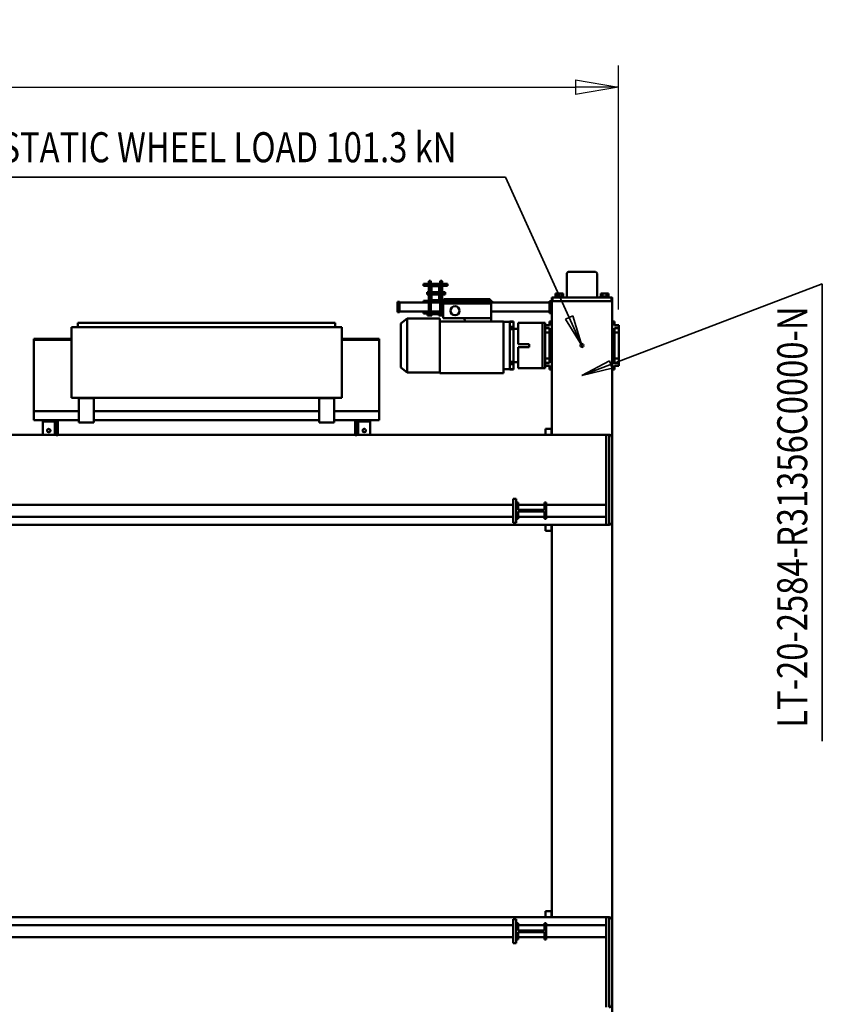
# Model space of a CAD drawing. Units: millimetres. Extents: x 0 to 23760, y 0 to 16800.
# Drawn here: x 11208 to 13880, y 2487 to 5765 of the extents above; entities that cross this region are included whole.
import ezdxf
from ezdxf.enums import TextEntityAlignment as Align

# ---------------------------------------------------------------- set-up
doc = ezdxf.new("R2010")
doc.units = ezdxf.units.MM
doc.header["$MEASUREMENT"] = 0
for name, color, linetype, lineweight in [('(1) Shape lines', 7, 'Continuous', 35), ('(4) Texts', 7, 'Continuous', 35), ('(6) Dimensions', 7, 'Continuous', 35)]:
    doc.layers.add(name, color=color, linetype=linetype, lineweight=lineweight)
doc.styles.add('Arial', font='ARIAL.TTF')
doc.dimstyles.new('Vertex Style', dxfattribs={"dimscale": 40, "dimtxt": 0.18, "dimasz": 3.6, "dimexe": 1.8, "dimexo": 0.0625, "dimgap": 1.7, "dimtad": 1, "dimdec": 1, "dimdsep": 46, "dimtxsty": 'Arial', "dimblk1": 'CLOSED', "dimblk2": 'CLOSED', "dimsah": 1, "dimcen": 0.09, "dimdle": 1.8, "dimclrd": 9, "dimclre": 9, "dimadec": 1, "dimazin": 2, "dimtfac": 0.65, "dimtdec": 4, "dimtmove": 0, "dimatfit": 3, "dimfxl": 0, "dimtolj": 1, "dimtzin": 0, "dimlwd": 25, "dimlwe": 25, "dimarcsym": 0})

# ---------------------------------------------------------------- blocks, each defined once
blk = doc.blocks.new('_Closed')
at = {"color": 0, "linetype": 'ByBlock', "lineweight": -2}
for p, q in [((-1, 0.166667), (0, 0)), ((-1, 0.166667), (-1, -0.166667)), ((0, 0), (-1, -0.166667)), ((0, 0), (-1, 0))]:
    blk.add_line(p, q, dxfattribs=at)
blk = doc.blocks.new('*D66')
at = {"layer": '(6) Dimensions', "color": 9, "lineweight": 25}
for p, q in [((2458, 4800), (2458, 5612)), ((13202, 4800), (13202, 5612)), ((2602, 5540), (13058, 5540))]:
    blk.add_line(p, q, dxfattribs=at)
at = {"layer": 'Defpoints', "color": 0}
for p in [(13202, 5540), (2458, 4680), (13202, 4680)]:
    blk.add_point(p, dxfattribs=at)
at = {"layer": '(6) Dimensions', "color": 9, "lineweight": 25, "xscale": 144, "yscale": 144, "zscale": 144}
for p, rotation in [((2458, 5540), 180), ((13202, 5540), 360)]:
    blk.add_blockref('_Closed', p, dxfattribs=dict(at, rotation=rotation))
at = {"layer": '(6) Dimensions', "color": 0, "lineweight": 35, "insert": (7830, 5672.7), "char_height": 140, "attachment_point": 5, "style": 'Arial'}
blk.add_mtext('\\A1;10744', dxfattribs=at)
blk = doc.blocks.new('MACRO_13_a5544c13-c17e-40d7-bcf2-f583efc9d08f')
at = {"layer": '(1) Shape lines', "color": 7, "linetype": 'Continuous', "lineweight": 50, "ltscale": 120}
for p, q in [((129.1, 1148), (129.1, 693)), ((129.1, 413), (129.1, 693)), ((139.1, 703), (139.1, 403)), ((149.1, 470), (149.1, 703)), ((348.1, 470), (149.1, 470)), ((149.1, 470), (149.1, 430)), ((348.1, 477.5), (354.1, 477.5)), ((348.1, 422.5), (348.1, 477.5)), ((354.1, 477.5), (354.1, 453)), ((442.1, 470), (354.1, 470)), ((442.1, 477.5), (448.1, 477.5)), ((442.1, 453), (442.1, 477.5)), ((448.1, 490), (458.1, 490)), ((448.1, 485), (448.1, 490)), ((448.1, 415), (448.1, 485)), ((448.1, 477.5), (448.1, 422.5)), ((458.1, 485), (458.1, 490)), ((458.1, 415), (458.1, 485)), ((2534.1, 470), (458.1, 470)), ((348.1, 430), (149.1, 430)), ((149.1, 403), (149.1, 430)), ((354.1, 453), (442.1, 453)), ((442.1, 447), (354.1, 447)), ((354.1, 447), (354.1, 422.5)), ((442.1, 430), (354.1, 430)), ((442.1, 422.5), (442.1, 447)), ((2534.1, 430), (458.1, 430)), ((129.1, 413), (129.1, -913)), ((149.1, 403), (139.1, 403)), ((2614.1, 403), (149.1, 403)), ((329.1, 403), (329.1, -903)), ((331.1, 403), (331.1, 383)), ((354.1, 422.5), (348.1, 422.5)), ((351.1, 383), (351.1, 403)), ((448.1, 422.5), (442.1, 422.5)), ((448.1, 415), (448.1, 410)), ((448.1, 410), (458.1, 410)), ((458.1, 410), (458.1, 415)), ((331.1, 383), (351.1, 383)), ((331.1, -883), (351.1, -883)), ((331.1, -903), (331.1, -883)), ((351.1, -903), (351.1, -883)), ((129.1, -1193), (129.1, -913)), ((139.1, -903), (139.1, -1203)), ((149.1, -903), (139.1, -903)), ((149.1, -930), (149.1, -903)), ((149.1, -903), (2535.1, -903)), ((448.1, -910), (458.1, -910)), ((448.1, -915), (448.1, -910)), ((448.1, -985), (448.1, -915)), ((458.1, -915), (458.1, -910)), ((458.1, -985), (458.1, -915)), ((348.1, -930), (149.1, -930)), ((149.1, -930), (149.1, -970)), ((348.1, -977.5), (348.1, -922.5)), ((348.1, -922.5), (354.1, -922.5)), ((354.1, -922.5), (354.1, -947)), ((442.1, -930), (354.1, -930)), ((354.1, -947), (442.1, -947)), ((442.1, -947), (442.1, -922.5)), ((442.1, -922.5), (448.1, -922.5)), ((448.1, -922.5), (448.1, -977.5)), ((2534.1, -930), (458.1, -930)), ((348.1, -970), (149.1, -970)), ((149.1, -1203), (149.1, -970)), ((354.1, -977.5), (348.1, -977.5)), ((354.1, -953), (354.1, -977.5)), ((442.1, -953), (354.1, -953)), ((442.1, -970), (354.1, -970)), ((442.1, -977.5), (442.1, -953)), ((448.1, -977.5), (442.1, -977.5)), ((2534.1, -970), (458.1, -970)), ((448.1, -985), (448.1, -990)), ((448.1, -990), (458.1, -990)), ((458.1, -990), (458.1, -985)), ((129.1, -1193), (129.1, -1648)), ((149.1, -1203), (139.1, -1203)), ((979.1, -1203), (149.1, -1203)), ((329.1, -1203), (329.1, -1648)), ((331.1, -1203), (331.1, -1223)), ((351.1, -1223), (351.1, -1203)), ((934.1, -1203), (934.1, -1232)), ((974.1, -1232), (974.1, -1203)), ((979.1, -1242), (979.1, -1202)), ((984.1, -1202), (979.1, -1202)), ((984.1, -1202), (984.1, -1252)), ((1974.1, -1203), (984.1, -1203)), ((1974.1, -1202), (1974.1, -1252)), ((1979.1, -1202), (1974.1, -1202)), ((1979.1, -1242), (1979.1, -1202)), ((2412.9, -1203), (1979.1, -1203)), ((1984.1, -1203), (1984.1, -1232)), ((2024.1, -1232), (2024.1, -1203)), ((331.1, -1223), (351.1, -1223)), ((934.1, -1247), (934.1, -1232)), ((974.1, -1247), (974.1, -1232)), ((1054.1, -1244), (1104.1, -1244)), ((1054.1, -1264), (1054.1, -1244)), ((1104.1, -1264), (1104.1, -1244)), ((1854.1, -1244), (1904.1, -1244)), ((1854.1, -1264), (1854.1, -1244)), ((1904.1, -1264), (1904.1, -1244)), ((1984.1, -1247), (1984.1, -1232)), ((2024.1, -1247), (2024.1, -1232)), ((904.1, -1252), (904.1, -1254)), ((904.1, -1252), (934.1, -1252)), ((904.1, -1259.2), (904.1, -1254)), ((904.1, -1260.3), (904.1, -1259.2)), ((904.1, -1260.3), (904.1, -1279)), ((934.1, -1247), (934.1, -1252)), ((934.1, -1247), (974.1, -1247)), ((934.1, -1252), (984.1, -1252)), ((984.1, -1252), (1054.1, -1252)), ((1054.1, -1305), (1054.1, -1264)), ((1104.1, -1252), (1854.1, -1252)), ((1104.1, -1305), (1104.1, -1264)), ((1854.1, -1305), (1854.1, -1264)), ((1904.1, -1252), (1974.1, -1252)), ((1904.1, -1305), (1904.1, -1264)), ((1974.1, -1252), (2024.1, -1252)), ((2024.1, -1247), (1984.1, -1247)), ((2024.1, -1247), (2024.1, -1252)), ((2024.1, -1252), (2054.1, -1252)), ((2054.1, -1254), (2054.1, -1252)), ((2054.1, -1259.2), (2054.1, -1254)), ((2054.1, -1260.3), (2054.1, -1259.2)), ((2054.1, -1279), (2054.1, -1260.3)), ((904.1, -1279), (904.1, -1282)), ((904.1, -1282), (1054.1, -1282)), ((904.1, -1282), (904.1, -1518)), ((1054.1, -1325), (1054.1, -1305)), ((1104.1, -1282), (1854.1, -1282)), ((1104.1, -1325), (1104.1, -1305)), ((1854.1, -1325), (1854.1, -1305)), ((1904.1, -1282), (2054.1, -1282)), ((1904.1, -1325), (1904.1, -1305)), ((2054.1, -1282), (2054.1, -1279)), ((2054.1, -1282), (2054.1, -1518)), ((1029.1, -1326), (1029.1, -1561)), ((1029.1, -1326), (1034.1, -1326)), ((1924.1, -1326), (1034.1, -1326)), ((1054.1, -1325), (1104.1, -1325)), ((1073.1, -1326), (1073.1, -1325)), ((1073.1, -1326), (1073.1, -1325)), ((1085.1, -1325), (1085.1, -1326)), ((1085.1, -1325), (1085.1, -1326)), ((1854.1, -1325), (1904.1, -1325)), ((1873.1, -1326), (1873.1, -1325)), ((1873.1, -1326), (1873.1, -1325)), ((1885.1, -1325), (1885.1, -1326)), ((1885.1, -1325), (1885.1, -1326)), ((1929.1, -1326), (1924.1, -1326)), ((1929.1, -1326), (1929.1, -1561)), ((490.6, -1580), (490.6, -1408)), ((490.6, -1408), (702.6, -1408)), ((702.6, -1580), (702.6, -1408)), ((106.6, -1432.5), (106.6, -1433.7)), ((106.6, -1432.5), (120.6, -1432.5)), ((106.6, -1433.8), (106.6, -1442.2)), ((120.6, -1433.8), (106.6, -1433.8)), ((120.6, -1420), (120.6, -1433.8)), ((129.1, -1420), (120.6, -1420)), ((329.1, -1420), (337.6, -1420)), ((337.6, -1420), (337.6, -1433.8)), ((337.6, -1432.5), (351.6, -1432.5)), ((337.6, -1433.8), (351.6, -1433.8)), ((351.6, -1425), (360.6, -1425)), ((351.6, -1425), (351.6, -1433.6)), ((351.6, -1433.8), (351.6, -1442.2)), ((441.6, -1425), (360.6, -1425)), ((360.6, -1425), (360.6, -1436)), ((360.6, -1436), (360.6, -1564)), ((441.6, -1436), (441.6, -1425)), ((441.6, -1436), (441.6, -1445)), ((457.6, -1420), (469.6, -1420)), ((457.6, -1420.1), (457.6, -1421)), ((457.6, -1421), (457.6, -1421.3)), ((469.6, -1421), (457.6, -1421)), ((457.6, -1421.6), (457.6, -1421.3)), ((469.6, -1421.3), (457.6, -1421.3)), ((457.6, -1431.1), (457.6, -1421.6)), ((457.6, -1437.6), (457.6, -1431.1)), ((457.6, -1446.1), (457.6, -1437.6)), ((469.6, -1437.6), (457.6, -1437.6)), ((469.6, -1421), (469.6, -1420.1)), ((469.6, -1421), (469.6, -1421.3)), ((469.6, -1421), (490.6, -1421)), ((469.6, -1421.6), (469.6, -1421.3)), ((469.6, -1431.1), (469.6, -1421.6)), ((469.6, -1437.6), (469.6, -1431.1)), ((469.6, -1446.1), (469.6, -1437.6)), ((702.6, -1410), (810.6, -1410)), ((810.6, -1410), (832.6, -1426.5)), ((810.6, -1589.6), (810.6, -1410.4)), ((832.6, -1573.1), (832.6, -1426.9)), ((120.6, -1442.2), (106.6, -1442.2)), ((106.6, -1442.2), (106.6, -1456.7)), ((106.6, -1456.7), (106.6, -1543.3)), ((120.6, -1456.7), (106.6, -1456.7)), ((120.6, -1442.2), (120.6, -1456)), ((120.6, -1456), (120.6, -1544)), ((129.1, -1456), (120.6, -1456)), ((329.1, -1456), (337.6, -1456)), ((337.6, -1442.2), (351.6, -1442.2)), ((337.6, -1442.2), (337.6, -1456)), ((337.6, -1456), (337.6, -1544)), ((337.6, -1456.7), (351.6, -1456.7)), ((351.6, -1442.2), (351.6, -1446.3)), ((351.6, -1446.1), (351.6, -1553.9)), ((457.6, -1445), (441.6, -1445)), ((441.6, -1445), (441.6, -1495)), ((469.6, -1446.1), (457.6, -1446.1)), ((457.6, -1446.1), (457.6, -1553.9)), ((469.6, -1446.1), (469.6, -1553.9)), ((404.6, -1495), (404.6, -1505)), ((441.6, -1495), (404.6, -1495)), ((441.6, -1505), (404.6, -1505)), ((441.6, -1505), (441.6, -1555)), ((904.1, -1518), (904.1, -1519)), ((904.1, -1519), (904.1, -1522)), ((1029.1, -1519), (904.1, -1519)), ((1029.1, -1522), (904.1, -1522)), ((2054.1, -1519), (1929.1, -1519)), ((2054.1, -1522), (1929.1, -1522)), ((2054.1, -1519), (2054.1, -1518)), ((2054.1, -1522), (2054.1, -1519)), ((106.6, -1543.3), (106.6, -1557.8)), ((120.6, -1543.3), (106.6, -1543.3)), ((120.6, -1557.8), (106.6, -1557.8)), ((106.6, -1557.8), (106.6, -1566.2)), ((120.6, -1566.2), (106.6, -1566.2)), ((106.6, -1566.3), (106.6, -1567.5)), ((120.6, -1567.5), (106.6, -1567.5)), ((120.6, -1544), (120.6, -1557.8)), ((129.1, -1544), (120.6, -1544)), ((120.6, -1566.2), (120.6, -1580)), ((329.1, -1544), (337.6, -1544)), ((337.6, -1543.3), (351.6, -1543.3)), ((337.6, -1544), (337.6, -1557.8)), ((337.6, -1557.8), (351.6, -1557.8)), ((337.6, -1566.2), (351.6, -1566.2)), ((337.6, -1566.2), (337.6, -1580)), ((351.6, -1567.5), (337.6, -1567.5)), ((351.6, -1553.7), (351.6, -1557.8)), ((351.6, -1557.8), (351.6, -1566.2)), ((351.6, -1566.4), (351.6, -1575)), ((360.6, -1564), (360.6, -1575)), ((457.6, -1555), (441.6, -1555)), ((441.6, -1555), (441.6, -1564)), ((441.6, -1575), (441.6, -1564)), ((457.6, -1553.9), (457.6, -1562.4)), ((469.6, -1553.9), (457.6, -1553.9)), ((469.6, -1562.4), (457.6, -1562.4)), ((457.6, -1562.4), (457.6, -1568.9)), ((457.6, -1578.4), (457.6, -1568.9)), ((469.6, -1553.9), (469.6, -1562.4)), ((469.6, -1562.4), (469.6, -1568.9)), ((469.6, -1578.4), (469.6, -1568.9)), ((1029.1, -1561), (1034.1, -1561)), ((1034.1, -1561), (1924.1, -1561)), ((1051.1, -1561), (1051.1, -1576)), ((1907.1, -1561), (1907.1, -1576)), ((1924.1, -1561), (1929.1, -1561)), ((129.1, -1580), (120.6, -1580)), ((329.1, -1580), (337.6, -1580)), ((351.6, -1575), (360.6, -1575)), ((360.6, -1575), (441.6, -1575)), ((457.6, -1578.4), (457.6, -1578.7)), ((469.6, -1578.7), (457.6, -1578.7)), ((457.6, -1579), (457.6, -1578.7)), ((469.6, -1579), (457.6, -1579)), ((457.6, -1579), (457.6, -1579.9)), ((469.6, -1580), (457.6, -1580)), ((469.6, -1578.4), (469.6, -1578.7)), ((469.6, -1579), (469.6, -1578.7)), ((469.6, -1579), (469.6, -1579.9)), ((490.6, -1579), (469.6, -1579)), ((531.6, -1580), (490.6, -1580)), ((531.6, -1580), (531.6, -1591.5)), ((616.9, -1580), (531.6, -1580)), ((531.6, -1639.5), (531.6, -1591.5)), ((531.6, -1591.5), (622.3, -1591.5)), ((616.9, -1580), (622.3, -1591.5)), ((702.6, -1580), (616.9, -1580)), ((691.6, -1591.5), (622.3, -1591.5)), ((706.6, -1605), (691.5, -1605)), ((691.6, -1591.5), (691.6, -1639.5)), ((694.3, -1600), (691.6, -1600)), ((701.9, -1600), (694.3, -1600)), ((694.3, -1605), (694.3, -1600)), ((701.9, -1605), (701.9, -1600)), ((705.6, -1600), (701.9, -1600)), ((702.6, -1590), (702.6, -1580)), ((810.6, -1590), (702.6, -1590)), ((705.6, -1605), (705.6, -1600)), ((728.6, -1604), (705.6, -1604)), ((706.6, -1605), (706.6, -1607)), ((744.6, -1605), (727.6, -1605)), ((727.6, -1607), (727.6, -1605)), ((732.3, -1600), (728.6, -1600)), ((728.6, -1605), (728.6, -1600)), ((732.3, -1605), (732.3, -1600)), ((739.9, -1600), (732.3, -1600)), ((743.6, -1600), (739.9, -1600)), ((739.9, -1605), (739.9, -1600)), ((743.6, -1605), (743.6, -1600)), ((744.6, -1605), (744.6, -1607)), ((832.6, -1573.5), (810.6, -1590)), ((1051.1, -1576), (1056.1, -1576)), ((1056.1, -1576), (1902.1, -1576)), ((1902.1, -1576), (1907.1, -1576)), ((337.1, -1608), (329.1, -1608)), ((337.1, -1608), (337.1, -1648)), ((337.1, -1613), (531.6, -1613)), ((757.1, -1607), (691.6, -1607)), ((757.1, -1613), (691.6, -1613)), ((691.6, -1624), (694.7, -1624)), ((694.7, -1643), (694.7, -1613)), ((701.4, -1613), (701.4, -1643)), ((732.7, -1643), (732.7, -1613)), ((739.4, -1613), (739.4, -1643)), ((757.1, -1613), (757.1, -1607)), ((757.1, -1613), (837.1, -1613)), ((837.1, -1645.5), (837.1, -1610.5)), ((837.1, -1610.5), (843.1, -1610.5)), ((843.1, -1645.5), (843.1, -1610.5)), ((129.1, -1648), (129.1, -1660)), ((129.1, -1648), (130.3, -1648)), ((129.1, -1660), (130.4, -1660)), ((130.4, -1648), (130.6, -1648)), ((130.4, -1660), (130.4, -1648)), ((130.6, -1648), (131.2, -1648)), ((130.6, -1660), (154.1, -1660)), ((131.2, -1648), (133.4, -1648)), ((133.4, -1648), (135.1, -1648)), ((135.1, -1648), (138.4, -1648)), ((138.4, -1648), (140.6, -1648)), ((139.1, -1663), (139.1, -1660)), ((139.1, -1663), (139.1, -1660)), ((139.1, -1663), (139.2, -1663)), ((140.6, -1648), (144.9, -1648)), ((141.4, -1663), (141.4, -1673)), ((144.9, -1648), (147.1, -1648)), ((147.1, -1648), (154.1, -1648)), ((147.7, -1663), (147.7, -1673)), ((154.1, -1648), (304.1, -1648)), ((154.1, -1648), (304.1, -1648)), ((154.1, -1660), (304.1, -1660)), ((160.5, -1663), (160.5, -1673)), ((166.8, -1663), (166.8, -1673)), ((169.1, -1660), (169.1, -1663)), ((169.1, -1660), (169.1, -1663)), ((179.1, -1740), (179.1, -1660)), ((279.1, -1660), (279.1, -1740)), ((289.1, -1663), (289.1, -1660)), ((289.1, -1663), (289.1, -1660)), ((291.4, -1663), (291.4, -1673)), ((297.7, -1663), (297.7, -1673)), ((304.1, -1648), (311.1, -1648)), ((304.1, -1660), (327.6, -1660)), ((310.5, -1663), (310.5, -1673)), ((313.3, -1648), (311.1, -1648)), ((313.3, -1648), (317.6, -1648)), ((316.8, -1663), (316.8, -1673)), ((319.8, -1648), (317.6, -1648)), ((319.1, -1660), (319.1, -1663)), ((319.1, -1660), (319.1, -1663)), ((319.8, -1648), (323.1, -1648)), ((324.8, -1648), (323.1, -1648)), ((324.8, -1648), (327, -1648)), ((327.6, -1648), (327, -1648)), ((327.8, -1648), (327.6, -1648)), ((327.8, -1648), (327.8, -1660)), ((327.8, -1660), (329.1, -1660)), ((327.9, -1648), (329.1, -1648)), ((337.1, -1648), (329.1, -1648)), ((329.1, -1648), (329.1, -1660)), ((337.1, -1643), (528.6, -1643)), ((528.6, -1639.5), (694.6, -1639.5)), ((528.6, -1648), (528.6, -1639.5)), ((528.6, -1648), (694.6, -1648)), ((534.6, -1648), (534.6, -1654)), ((534.6, -1654), (688.6, -1654)), ((684.6, -1670), (702.1, -1670)), ((688.6, -1648), (688.6, -1654)), ((688.6, -1649), (705.1, -1649)), ((694.6, -1639.5), (694.6, -1648)), ((757.1, -1643), (694.6, -1643)), ((694.7, -1670), (694.7, -1649)), ((701.4, -1649), (701.4, -1670)), ((702.1, -1696), (702.1, -1652)), ((704.1, -1652), (704.1, -1696)), ((704.1, -1670), (730.1, -1670)), ((705.1, -1649), (729.1, -1649)), ((729.1, -1651), (705.1, -1651)), ((729.1, -1649), (757.1, -1649)), ((730.1, -1696), (730.1, -1652)), ((732.1, -1652), (732.1, -1696)), ((732.1, -1670), (744.6, -1670)), ((732.7, -1670), (732.7, -1649)), ((739.4, -1649), (739.4, -1670)), ((757.1, -1643), (837.1, -1643)), ((757.1, -1649), (757.1, -1643)), ((837.1, -1645.5), (843.1, -1645.5)), ((141.4, -1673), (147.7, -1673)), ((147.7, -1673), (160.5, -1673)), ((160.5, -1673), (166.8, -1673)), ((291.4, -1673), (297.7, -1673)), ((297.7, -1673), (310.5, -1673)), ((310.5, -1673), (316.8, -1673)), ((677.1, -1699), (705.1, -1699)), ((677.1, -1699), (677.1, -1705)), ((702.1, -1678), (684.6, -1678)), ((694.7, -1699), (694.7, -1678)), ((701.4, -1678), (701.4, -1699)), ((730.1, -1678), (704.1, -1678)), ((705.1, -1697), (729.1, -1697)), ((729.1, -1699), (705.1, -1699)), ((729.1, -1699), (757.1, -1699)), ((744.6, -1678), (732.1, -1678)), ((732.7, -1699), (732.7, -1678)), ((739.4, -1678), (739.4, -1699)), ((757.1, -1699), (757.1, -1705)), ((677.1, -1705), (757.1, -1705)), ((694.7, -1713), (694.7, -1705)), ((701.4, -1713), (694.7, -1713)), ((695.7, -1715), (694.7, -1713)), ((695.7, -1715), (700.4, -1715)), ((701.4, -1713), (700.4, -1715)), ((701.4, -1705), (701.4, -1713)), ((732.7, -1712), (732.7, -1705)), ((739.4, -1712), (732.7, -1712)), ((733.7, -1715), (732.7, -1712)), ((733.7, -1715), (738.4, -1715)), ((739.4, -1712), (738.4, -1715)), ((739.4, -1705), (739.4, -1712)), ((184.3, -1745), (273.9, -1745))]:
    blk.add_line(p, q, dxfattribs=at)
for points in [[(130.4, -1660), (130.4, -1660), (130.6, -1660)], [(139.3, -1663), (169.1, -1663), (168.9, -1663)], [(169.1, -1663), (169.1, -1663), (169.1, -1663)], [(289.1, -1663), (319.1, -1663), (319.1, -1663)], [(327.6, -1660), (327.8, -1660), (327.8, -1660)], [(684.6, -1670), (684.6, -1670), (684.6, -1678)], [(744.6, -1670), (744.6, -1670), (744.6, -1678)]]:
    blk.add_lwpolyline(points, dxfattribs=at)
for centre, radius in [((954.1, -1217), 5.5), ((2004.1, -1217), 5.5), ((229.1, -1500), 5.1), ((651.6, -1615.5), 15)]:
    blk.add_circle(centre, radius, dxfattribs=at)
for centre, radius, start, end in [((139.1, 693), 10, 90, 180), ((139.1, 413), 10, 180, 270), ((139.1, -913), 10, 90, 180), ((139.1, -1193), 10, 180, 270), ((954.1, -1217), 5.5, 126, 135), ((954.1, -1217), 5.5, 108, 117), ((954.1, -1217), 5.5, 90, 99), ((954.1, -1217), 5.5, 72, 81), ((954.1, -1217), 5.5, 54, 63), ((2004.1, -1217), 5.5, 126, 135), ((2004.1, -1217), 5.5, 108, 117), ((2004.1, -1217), 5.5, 90, 99), ((2004.1, -1217), 5.5, 72, 81), ((2004.1, -1217), 5.5, 54, 63), ((954.1, -1217), 5.5, 180, 189), ((954.1, -1217), 5.5, 162, 171), ((954.1, -1217), 5.5, 198, 207), ((954.1, -1217), 5.5, 144, 153), ((954.1, -1217), 5.5, 216, 225), ((954.1, -1217), 5.5, 234, 243), ((954.1, -1217), 5.5, 252, 261), ((954.1, -1217), 5.5, 270, 279), ((954.1, -1217), 5.5, 288, 297), ((954.1, -1217), 5.5, 306, 315), ((954.1, -1217), 5.5, 36, 45), ((954.1, -1217), 5.5, 324, 333), ((954.1, -1217), 5.5, 18, 27), ((954.1, -1217), 5.5, 342, 351), ((954.1, -1217), 5.5, 0, 9), ((974.1, -1242), 5, 270, 360), ((1984.1, -1242), 5, 180, 270), ((2004.1, -1217), 5.5, 180, 189), ((2004.1, -1217), 5.5, 162, 171), ((2004.1, -1217), 5.5, 198, 207), ((2004.1, -1217), 5.5, 144, 153), ((2004.1, -1217), 5.5, 216, 225), ((2004.1, -1217), 5.5, 234, 243), ((2004.1, -1217), 5.5, 252, 261), ((2004.1, -1217), 5.5, 270, 279), ((2004.1, -1217), 5.5, 288, 297), ((2004.1, -1217), 5.5, 306, 315), ((2004.1, -1217), 5.5, 36, 45), ((2004.1, -1217), 5.5, 324, 333), ((2004.1, -1217), 5.5, 18, 27), ((2004.1, -1217), 5.5, 342, 351), ((2004.1, -1217), 5.5, 0, 9), ((705.1, -1652), 3, 90, 180), ((705.1, -1652), 1, 90, 180), ((729.1, -1652), 3, 0, 90), ((729.1, -1652), 1, 0, 90), ((705.1, -1696), 3, 180, 270), ((705.1, -1696), 1, 180, 270), ((729.1, -1696), 3, 270, 0), ((729.1, -1696), 1, 270, 0), ((184.1, -1740), 5, 180, 270), ((274.1, -1740), 5, 270, 0)]:
    blk.add_arc(centre, radius, start, end, dxfattribs=at)

msp = doc.modelspace()

# ---------------------------------------------------------------- linework, layer by layer
at = {"layer": '(4) Texts', "color": 9, "lineweight": 35}
for p, q in [((10851.25, 5240), (12825, 5240)), ((12825, 5240), (13080, 4680)), ((13880, 4885), (13080, 4580)), ((13880, 3362.5), (13880, 4885)), ((13025.21, 4768.07), (13049.54, 4779.15)), ((13080, 4680), (13025.21, 4768.07)), ((13049.54, 4779.15), (13080, 4680)), ((13080, 4580), (13171.35, 4629.14)), ((13171.35, 4629.14), (13180.87, 4604.15)), ((13180.87, 4604.15), (13080, 4580))]:
    msp.add_line(p, q, dxfattribs=at)

# ---------------------------------------------------------------- block references
at = {"color": 7, "linetype": 'ByBlock', "rotation": 180}
msp.add_blockref('MACRO_13_a5544c13-c17e-40d7-bcf2-f583efc9d08f', (13309.1, 3180), dxfattribs=at)

# ---------------------------------------------------------------- texts
at = {"layer": '(4) Texts', "color": 9, "lineweight": 35, "style": 'Arial', "width": 0.8}
msp.add_text('MAX.STATIC WHEEL LOAD 101.3 kN', height=100, dxfattribs=at).set_placement((10896.25, 5390), align=Align.TOP_LEFT)
msp.add_text('LT-20-2584-R31356C0000-N', height=100, rotation=90, dxfattribs=at).set_placement((13730, 3407.5), align=Align.TOP_LEFT)

# ---------------------------------------------------------------- dimensions: what is measured, and where the dimension line sits
at = {"layer": '(6) Dimensions', "color": 7, "lineweight": 35}
dim = msp.add_linear_dim(base=(13202, 5540), p1=(2458, 4680), p2=(13202, 4680), dimstyle='Vertex Style', override={"dimtxt": 3.5, "dimexo": 3, "dimgap": 1.53125, "dimdec": 0, "dimtxsty": 'Arial', "dimcen": 0}, dxfattribs=at)
dim.commit()
dim.dimension.update_dxf_attribs({"geometry": '*D66', "text_midpoint": (7830, 5540), "dimtype": 160})

doc.saveas('drawing.dxf')
